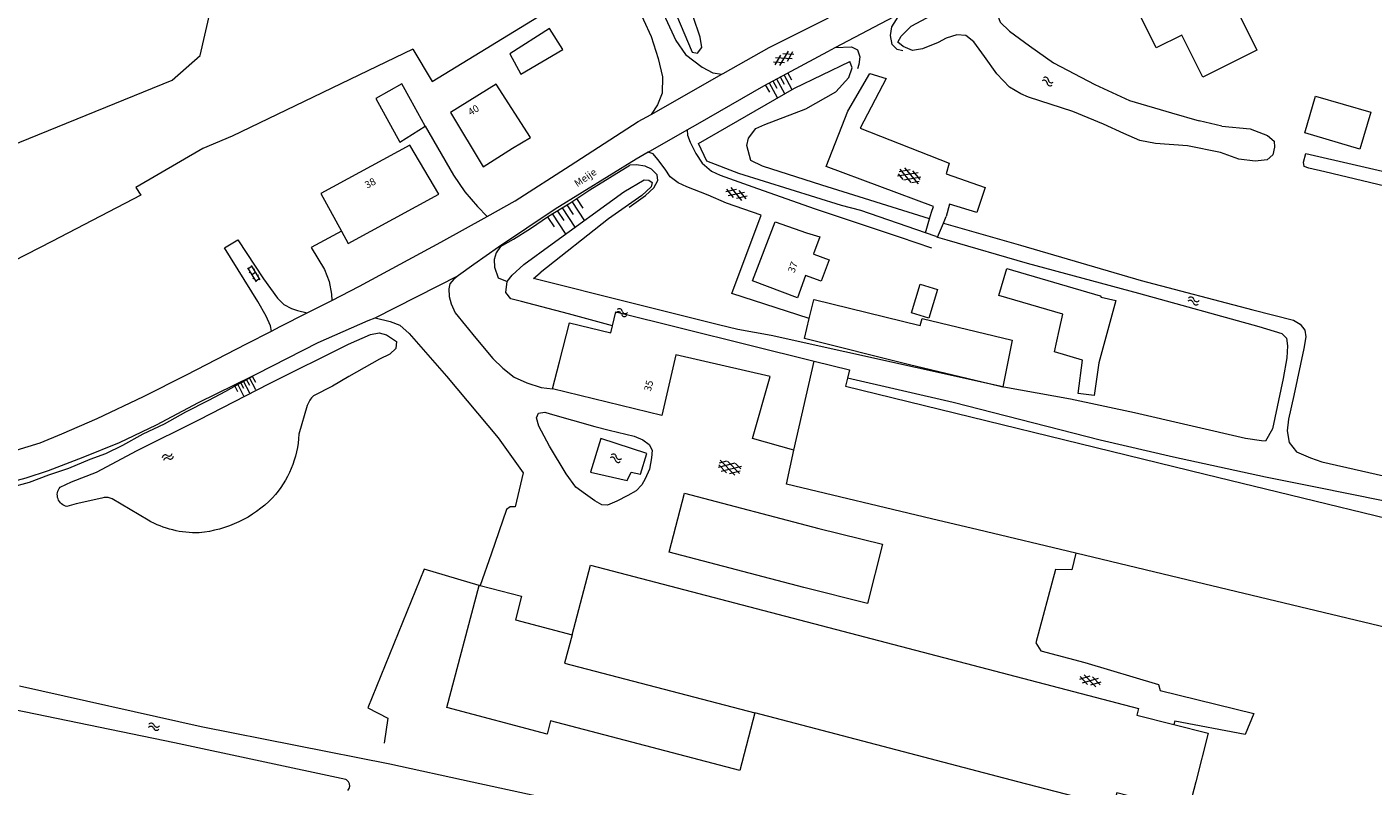
# Model space of a CAD drawing. Units: metres. Extents: x 111630 to 112114, y 457907 to 458210.
# Drawn here: x 111740 to 111927, y 457999 to 458105 of the extents above; entities that cross this region are included whole.
import ezdxf
from ezdxf.enums import TextEntityAlignment as Align

# ---------------------------------------------------------------- set-up
doc = ezdxf.new("R2010")
doc.units = ezdxf.units.M
doc.layers.get('0').update_dxf_attribs({"linetype": 'CONTINUOUS', "lineweight": 18})
for name, color, linetype, lineweight, true_color in [('B01', 1, 'BYLAYER', 18, 0xff0000), ('B02', 1, 'BYLAYER', 18, 0xff0000), ('B04', 1, 'BYLAYER', 18, 0xff0000), ('B07', 1, 'BYLAYER', 18, 0xff0000), ('B11', 1, 'BYLAYER', 18, 0xff0000), ('B14', 1, 'BYLAYER', 18, 0xff0000), ('Q06', 4, 'BESCH', 18, 0x00ffff), ('S01', 18, 'BYLAYER', 18, 0x000000), ('S02', 18, 'BYLAYER', 18, 0x000000), ('S04', 18, 'BYLAYER', 18, 0x000000), ('S05', 18, 'BYLAYER', 18, 0x000000), ('T02', 6, 'BYLAYER', 18, 0xff00ff), ('T04', 6, 'BYLAYER', 18, 0xff00ff), ('T09', 6, 'BYLAYER', 18, 0xff00ff), ('T20', 6, 'BYLAYER', 18, 0xff00ff), ('V00', 18, 'BYLAYER', 18, 0x000000), ('W00', 8, 'BYLAYER', 18, 0x808080), ('W01', 8, 'BYLAYER', 18, 0x808080), ('Z02', 8, 'BYLAYER', 18, 0x808080), ('Z06', 8, 'BYLAYER', 18, 0x808080)]:
    doc.layers.add(name, color=color, linetype=linetype, lineweight=lineweight, true_color=true_color)
doc.styles.add('ISO', font='isocpeur.ttf')
doc.linetypes.add('BESCH', pattern='A,2,[7,TOPOCAD.SHX,S=0.2,R=0,X=0,Y=0],2', length=4)

# ---------------------------------------------------------------- blocks, each defined once
blk = doc.blocks.new('GV4')
at = {"color": 0, "linetype": 'ByBlock', "lineweight": -2}
for p, q in [((2.1, 0.8), (0, -0.4)), ((0, 0.275), (0.9, 0.8)), ((0, 0.65), (2.55, -0.8)), ((0.55, -0.8), (3.1, 0.65)), ((1, 0.8), (3.1, -0.4)), ((2.2, 0.8), (3.1, 0.275)), ((0, -0.025), (1.35, -0.8)), ((1.75, -0.8), (3.1, -0.025))]:
    blk.add_line(p, q, dxfattribs=at)
at = {"color": 0, "linetype": 'ByBlock', "lineweight": -2, "style": 'ISO'}
blk.add_attdef('GV4', text='', height=0.9, dxfattribs=at).set_placement((1.55, 0), align=Align.MIDDLE_CENTER)
blk = doc.blocks.new('WA')
at = {"color": 0, "linetype": 'ByBlock', "lineweight": -2}
for centre, start, end in [((0.375, 0.025), 28.072487, 151.927513), ((0.375, -0.425), 28.072487, 151.927513), ((1.125, 0.425), 208.072487, 331.927513), ((1.125, -0.025), 208.072487, 331.927513)]:
    blk.add_arc(centre, 0.425, start, end, dxfattribs=at)
at = {"color": 0, "linetype": 'ByBlock', "lineweight": -2, "style": 'ISO'}
blk.add_attdef('WA', (0.235572, -0.320078), '', height=0.9, dxfattribs=at)
blk = doc.blocks.new('GV6')
at = {"color": 0, "linetype": 'ByBlock', "lineweight": -2}
for p, q in [((1.3, 0.6), (0, -0.2)), ((1.3, -0.6), (0, 0.2)), ((2.5, -0.6), (0.5, 0.6)), ((2.5, 0.6), (0.5, -0.6)), ((3, -0.2), (1.7, 0.6)), ((3, 0.2), (1.7, -0.6))]:
    blk.add_line(p, q, dxfattribs=at)
at = {"color": 0, "linetype": 'ByBlock', "lineweight": -2, "style": 'ISO'}
blk.add_attdef('GV6', text='', height=0.9, dxfattribs=at).set_placement((1.5, 0), align=Align.MIDDLE_CENTER)
blk = doc.blocks.new('TA')
at = {"color": 0, "linetype": 'ByBlock', "lineweight": -2}
for p, q in [((0, 0.75), (0.5, 0.75)), ((0, 0.5), (1, 0.5)), ((0, 0.25), (0.5, 0.25)), ((0, 0), (1, 0)), ((0, -0.25), (0.5, -0.25)), ((0, -0.5), (1, -0.5)), ((0, -0.75), (0.5, -0.75))]:
    blk.add_line(p, q, dxfattribs=at)
at = {"color": 0, "linetype": 'ByBlock', "lineweight": -2, "style": 'ISO'}
blk.add_attdef('TA', (0.01409, -0.454003), '', height=0.9, dxfattribs=at)
blk = doc.blocks.new('OV2')
at = {"color": 0, "linetype": 'ByBlock', "lineweight": -2}
for p, q in [((0, 0.5), (0.15, 0.5)), ((0.15, -1.15), (0.15, 1.15)), ((0.15, 1), (0.75, 1)), ((0.15, 0), (0.75, 0)), ((0.75, -1.15), (0.75, 1.15)), ((0.9, 0.5), (0.75, 0.5)), ((0, -0.5), (0.15, -0.5)), ((0.15, -1), (0.75, -1)), ((0.9, -0.5), (0.75, -0.5))]:
    blk.add_line(p, q, dxfattribs=at)
at = {"color": 0, "linetype": 'ByBlock', "lineweight": -2, "style": 'ISO'}
blk.add_attdef('OV2', text='', height=0.9, dxfattribs=at).set_placement((0.45, 0), align=Align.MIDDLE_CENTER)

msp = doc.modelspace()

# ---------------------------------------------------------------- linework, layer by layer
at = {"layer": 'B01', "color": 8, "lineweight": 18, "true_color": 0x787878, "flags": 128}
for points in [[(111905.271, 458113.079), (111910.842, 458101.87), (111903.292, 458098.111), (111900.37, 458103.98), (111896.822, 458102.214), (111894.17, 458107.54), (111897.727, 458109.311), (111897.107, 458110.556), (111904.657, 458114.315), (111905.271, 458113.079)], [(111809.648, 458089.698), (111804.872, 458097.119), (111798.52, 458093.207), (111803.037, 458085.627), (111807.153, 458088.202), (111809.648, 458089.698)], [(111796.873, 458081.837), (111792.836, 458088.644), (111780.461, 458081.906), (111783.323, 458076.655), (111784.246, 458074.958), (111796.873, 458081.837)], [(111851.255, 458072.664), (111850.13, 458069.695), (111847.98, 458070.509), (111846.825, 458067.39), (111840.586, 458069.754), (111843.743, 458077.985), (111848.097, 458076.448), (111849.96, 458075.855), (111849.083, 458073.487), (111849.102, 458073.48), (111851.255, 458072.664)], [(111829.919, 458059.423), (111827.926, 458051.011), (111812.728, 458054.709), (111813.701, 458058.452), (111815.083, 458063.92), (111820.858, 458062.529)], [(111846.315, 458046.175), (111840.568, 458047.808), (111843.02, 458056.441)], [(111853.521, 458055.073), (111903.643, 458042.85), (111942.601, 458033.349), (111939.058, 458019.039), (111900.105, 458028.348), (111885.602, 458031.814), (111872.002, 458035.064), (111865.519, 458036.613), (111845.303, 458041.442), (111846.315, 458046.175)], [(111847.722, 458027.04), (111828.974, 458031.948), (111831.108, 458040.168), (111849.832, 458035.259)], [(111815.443, 458020.456), (111817.994, 458030.178), (111894.35, 458010.197), (111894.109, 458009.287), (111899.259, 458007.978), (111904.039, 458006.763), (111902.313, 458000)], [(111840.911, 458009.572), (111838.814, 458001.562), (111812.459, 458008.461), (111811.974, 458006.623), (111797.99, 458010.32), (111802.486, 458027.324), (111802.499, 458027.375), (111802.642, 458027.338), (111808.41, 458025.836), (111807.547, 458022.523), (111815.443, 458020.456)], [(111877.557, 458000), (111840.911, 458009.572)], [(111902.313, 458000), (111901.27, 457995.911), (111891.325, 457998.45), (111890.826, 457996.534), (111877.557, 458000)]]:
    msp.add_lwpolyline(points, dxfattribs=at)
at = {"layer": 'B02', "color": 8, "lineweight": 18, "true_color": 0x787878, "flags": 128}
for points in [[(111814.144, 458101.984), (111812.289, 458104.88), (111806.753, 458101.352), (111808.308, 458098.522), (111811.236, 458100.26), (111814.144, 458101.984)], [(111794.989, 458091.305), (111792.949, 458095.008), (111791.739, 458097.176), (111788.128, 458095.161), (111791.462, 458089.05), (111794.989, 458091.305)], [(111891.179, 458067.022), (111888.806, 458058.344), (111888.176, 458053.768), (111885.932, 458054.076), (111886.567, 458058.706), (111882.66, 458059.846), (111883.299, 458062.815), (111883.79, 458065.097), (111874.897, 458067.692), (111875.998, 458071.468), (111889.022, 458067.668), (111889.135, 458067.476), (111891.179, 458067.022)], [(111876.756, 458061.503), (111875.466, 458054.988), (111875.46, 458054.959), (111873.528, 458055.416), (111862.443, 458058.036), (111847.81, 458061.735), (111848.49, 458064.512), (111849.125, 458067.103), (111849.149, 458067.152), (111863.95, 458063.525), (111864.195, 458064.525), (111876.756, 458061.503)]]:
    msp.add_lwpolyline(points, dxfattribs=at)
at = {"layer": 'B04', "color": 8, "lineweight": 18, "true_color": 0x787878, "flags": 128}
for points in [[(111905.974, 458091.27), (111902.783, 458092.034)], [(111865.246, 458078.379), (111865.514, 458079.292)], [(111864.672, 458076.419), (111865.246, 458078.379)], [(111866.359, 458075.842), (111867.171, 458077.786)], [(111867.171, 458077.786), (111867.563, 458078.723)]]:
    msp.add_lwpolyline(points, dxfattribs=at)
at = {"layer": 'B07', "color": 8, "lineweight": 18, "true_color": 0x787878, "flags": 128}
for points in [[(111846.315, 458046.175), (111849.189, 458058.561)], [(111815.443, 458020.456), (111814.404, 458016.496), (111840.911, 458009.572)]]:
    msp.add_lwpolyline(points, dxfattribs=at)
at = {"layer": 'B11', "color": 8, "lineweight": 18, "true_color": 0x787878, "flags": 128}
for points in [[(111821.08, 458063.502), (111821.524, 458065.443), (111849.189, 458058.561)], [(111820.858, 458062.529), (111821.08, 458063.502)], [(111843.02, 458056.441), (111829.919, 458059.423)], [(111849.189, 458058.561), (111854.067, 458057.347), (111853.793, 458056.207)], [(111853.793, 458056.207), (111853.521, 458055.073)], [(111849.832, 458035.259), (111858.691, 458033.063), (111856.585, 458024.809), (111847.722, 458027.04)]]:
    msp.add_lwpolyline(points, dxfattribs=at)
at = {"layer": 'B14', "color": 8, "lineweight": 18, "true_color": 0x787878, "flags": 128}
for points in [[(111925.185, 458088.092), (111917.519, 458090.336), (111919.022, 458095.473), (111926.689, 458093.229), (111925.185, 458088.092)], [(111862.713, 458065.289), (111863.927, 458069.266), (111866.365, 458068.521), (111865.151, 458064.544), (111862.713, 458065.289)]]:
    msp.add_lwpolyline(points, dxfattribs=at)
at = {"layer": 'Q06', "color": 8, "linetype": 'BESCH', "lineweight": 18, "true_color": 0x787878}
for points in [[(111759.759, 458097.707), (111763.636, 458101.121), (111767.425, 458117.727), (111767.761, 458120.055)], [(111793.27, 458102.017), (111768.095, 458089.903)], [(111866.146, 458075.904), (111864.672, 458076.419), (111855.673, 458079.559), (111852.985, 458080.228), (111838.681, 458084.696), (111834.213, 458086.416), (111833.036, 458088.868), (111846.443, 458096.595), (111854.128, 458100.293)], [(111835.84, 458063.605), (111823.777, 458066.635), (111810.051, 458070.094), (111810.988, 458070.851)], [(111818.001, 458043.097), (111823.135, 458041.952), (111823.685, 458043.113), (111824.961, 458042.84), (111825.843, 458045.687), (111819.435, 458047.782), (111818.001, 458043.097)]]:
    msp.add_lwpolyline(points, dxfattribs=at)
at = {"layer": 'T02', "color": 8, "lineweight": 18, "true_color": 0x787878, "flags": 128}
msp.add_lwpolyline([(111802.623, 458027.283), (111802.486, 458027.324), (111794.837, 458029.605), (111787.015, 458010.31), (111789.768, 458008.873), (111789.292, 458005.368)], dxfattribs=at)
at = {"layer": 'T04', "color": 8, "lineweight": 18, "true_color": 0x787878, "flags": 128}
msp.add_lwpolyline([(111783.323, 458076.655), (111779.117, 458074.403), (111780.98, 458071.322), (111781.598, 458069.642), (111781.94, 458067.879), (111781.967, 458067.026)], dxfattribs=at)
at = {"layer": 'T09', "color": 8, "lineweight": 18, "true_color": 0x787878, "flags": 128}
for points in [[(111861.511, 458101.776), (111860.722, 458101.947), (111860.02, 458102.653), (111859.803, 458103.897), (111859.988, 458105.113), (111861.206, 458107.036)], [(111852.111, 458102.22), (111854.379, 458102.321), (111855.223, 458101.904), (111855.519, 458100.955), (111855.406, 458099.85), (111855.212, 458099.29)], [(111805.492, 458074.531), (111807.271, 458075.528), (111809.653, 458077.036), (111812.141, 458078.745), (111815.11, 458080.554), (111817.898, 458082.437), (111823.503, 458085.869)], [(111823.38, 458080.022), (111825.685, 458081.62), (111826.833, 458082.713), (111827.383, 458083.706), (111827.318, 458084.52), (111826.494, 458085.295), (111825.616, 458085.726), (111824.356, 458085.885), (111823.503, 458085.869)], [(111805.492, 458074.531), (111804.872, 458073.63), (111804.611, 458072.699), (111804.645, 458071.629), (111805.17, 458070.186), (111806.399, 458069.676)], [(111668.913, 458019.178), (111669.685, 458020.264), (111670.589, 458020.826), (111673.162, 458022.179), (111676.168, 458023.776), (111679.038, 458025.216), (111682.453, 458026.639), (111685.757, 458028.035), (111688.993, 458029.379), (111692.886, 458030.938), (111696.166, 458032.063), (111699.289, 458033.057), (111702.094, 458034.047), (111704.945, 458034.725), (111707.928, 458035.484), (111711.067, 458036.139), (111714.281, 458036.839), (111717.303, 458037.591), (111721.129, 458038.275), (111724.956, 458038.946), (111728.575, 458039.513), (111731.394, 458039.958), (111734.249, 458040.478), (111737.131, 458040.966), (111739.846, 458041.72), (111742.543, 458042.716), (111745.342, 458043.675), (111748.326, 458044.897), (111750.492, 458045.692), (111752.877, 458046.883), (111755.687, 458048.423), (111758.68, 458049.854), (111761.641, 458051.491), (111764.836, 458053.148), (111767.214, 458054.384), (111769.445, 458055.624), (111770.861, 458056.465)]]:
    msp.add_lwpolyline(points, dxfattribs=at)
at = {"layer": 'T20', "color": 8, "lineweight": 18, "true_color": 0x787878, "flags": 128}
for points in [[(111826.043, 458087.65), (111831.469, 458090.766)], [(111788.035, 458064.576), (111799.602, 458070.511)]]:
    msp.add_lwpolyline(points, dxfattribs=at)
at = {"layer": 'V00', "color": 8, "lineweight": 18, "true_color": 0x787878, "flags": 128}
for points in [[(111836.285, 458098.519), (111836.485, 458098.632), (111842.918, 458102.241), (111850.508, 458106.052), (111859.207, 458110.605), (111865.088, 458113.699), (111874.791, 458118.131), (111882.849, 458121.829), (111892.466, 458126.301), (111901.809, 458130.111), (111909.552, 458133.107), (111912.601, 458134.318)], [(111824.479, 458115.7), (111825.845, 458112.277), (111828.465, 458106.301), (111829.878, 458103.227), (111831.263, 458101.254), (111833.556, 458099.511), (111835.056, 458098.721), (111836.285, 458098.519)], [(111821.743, 458114.512), (111821.813, 458114.346), (111824.305, 458108.394), (111826.456, 458103.764), (111827.424, 458100.722), (111828.038, 458098.169), (111827.998, 458095.899), (111827.335, 458094.237), (111826.441, 458092.926)], [(111852.111, 458102.22), (111861.206, 458107.036)], [(111831.469, 458090.766), (111832.973, 458091.632), (111842.169, 458096.917), (111851.063, 458101.665), (111852.111, 458102.22)], [(111826.441, 458092.926), (111836.285, 458098.519)], [(111865.514, 458079.292), (111865.803, 458080.112), (111850.839, 458085.666), (111853.874, 458093.356), (111856.902, 458098.597), (111859.188, 458097.928), (111855.56, 458090.985), (111867.979, 458086.152), (111867.537, 458084.662), (111872.992, 458082.761), (111871.845, 458079.276), (111868.003, 458080.431), (111867.563, 458078.723)], [(111803.607, 458078.722), (111807.501, 458080.902), (111815.171, 458085.808), (111824.67, 458091.92), (111826.441, 458092.926)], [(111794.989, 458091.305), (111798.906, 458084.444), (111800.515, 458082.139), (111802.252, 458080.093), (111803.607, 458078.722)], [(111831.469, 458090.766), (111831.508, 458090.043), (111831.883, 458089.046), (111832.696, 458087.498), (111833.588, 458086.138), (111834.849, 458084.999), (111836.068, 458084.443), (111841.285, 458082.611), (111849.301, 458079.768), (111861.158, 458075.817), (111865.512, 458074.359)], [(111826.043, 458087.65), (111824.367, 458086.687), (111813.112, 458079.711), (111805.198, 458074.439), (111801.756, 458072.022), (111799.602, 458070.511)], [(111848.49, 458064.512), (111837.721, 458067.991), (111841.8, 458078.87), (111836.949, 458080.573), (111834.39, 458081.672), (111831.416, 458082.825), (111830.203, 458083.414), (111829.131, 458084.232), (111828.399, 458085.316), (111827.384, 458086.661), (111826.723, 458087.447), (111826.043, 458087.65)], [(111781.967, 458067.026), (111785.856, 458069.003), (111797.185, 458075.127), (111803.607, 458078.722)], [(111773.561, 458062.745), (111773.421, 458063.486), (111772.826, 458064.829), (111771.675, 458066.869), (111767.046, 458074.339), (111768.887, 458075.454), (111772.484, 458070.046), (111774.429, 458067.317), (111775.297, 458066.467), (111776.376, 458065.907), (111777.213, 458065.597), (111778.538, 458065.283)], [(111799.602, 458070.511), (111798.966, 458069.965), (111798.434, 458069.327), (111798.293, 458068.648), (111798.333, 458067.584), (111798.589, 458066.564), (111799.179, 458065.298), (111802.039, 458061.758), (111804.393, 458058.95), (111805.818, 458057.59), (111807.393, 458056.322), (111809.135, 458055.54), (111811.121, 458054.915), (111812.728, 458054.709)], [(111778.538, 458065.283), (111781.967, 458067.026)], [(111770.861, 458056.465), (111771.542, 458056.8), (111780.08, 458061.175), (111787.045, 458064.238), (111788.035, 458064.576)], [(111773.561, 458062.745), (111774.775, 458063.371), (111778.538, 458065.283)], [(111788.035, 458064.576), (111790.113, 458064.095), (111791.452, 458063.575), (111792.751, 458062.426), (111797.944, 458056.451), (111805.154, 458047.896), (111808.632, 458043.02), (111807.53, 458038.298), (111806.841, 458038.293), (111806.324, 458037.898), (111804.189, 458031.684), (111802.642, 458027.338), (111802.623, 458027.283)], [(111712.565, 458041.168), (111714.422, 458041.662), (111719.345, 458042.365), (111725.225, 458043.23), (111729.28, 458044.195), (111733.877, 458045.183), (111738.02, 458046.181), (111741.329, 458047.176), (111744.349, 458048.465), (111749.292, 458050.602), (111755.729, 458053.621), (111761.72, 458056.652), (111770.088, 458060.953), (111773.561, 458062.745)], [(111675.305, 458023.711), (111679.691, 458025.59), (111685.861, 458028.28), (111693.512, 458031.434), (111697.535, 458032.897), (111703.606, 458034.733), (111708.226, 458036.034), (111714.194, 458037.224), (111719.988, 458038.235), (111724.293, 458038.931), (111732.774, 458040.563), (111739.422, 458042.306), (111742.526, 458043.339), (111747.348, 458045.207), (111752.408, 458047.253), (111757.54, 458049.719), (111763.408, 458052.803), (111770.861, 458056.465)], [(111818.606, 458049.444), (111820.606, 458048.968), (111824.071, 458048.122), (111825.296, 458047.594), (111826.179, 458046.945), (111826.583, 458046.171), (111826.495, 458045.111), (111826.224, 458043.51), (111825.609, 458042.175), (111825.15, 458041.33), (111824.366, 458040.517), (111823.198, 458039.838), (111821.688, 458039.061), (111820.395, 458038.523), (111819.578, 458038.553), (111818.628, 458039.103), (111817.308, 458040.02), (111815.989, 458041.004), (111814.606, 458042.872), (111812.277, 458046.732), (111810.825, 458049.525), (111810.497, 458050.664), (111810.767, 458051.309), (111811.631, 458051.452), (111812.414, 458051.224), (111818.606, 458049.444)], [(111885.602, 458031.814), (111885.071, 458029.521), (111882.795, 458029.534), (111880.049, 458019.354), (111880.736, 458018.211), (111886.865, 458016.614), (111897.144, 458013.531), (111897.363, 458012.702), (111910.412, 458009.497), (111909.214, 458006.567), (111899.387, 458008.431), (111899.259, 458007.978)]]:
    msp.add_lwpolyline(points, dxfattribs=at)
at = {"layer": 'W00', "color": 8, "lineweight": 18, "true_color": 0x787878, "flags": 128}
for points in [[(111824.349, 458116.213), (111825.329, 458116.133), (111825.863, 458115.483), (111827.446, 458112.805), (111832.191, 458101.611), (111832.91, 458101.439), (111833.5, 458102.232), (111833.269, 458103.698), (111832.329, 458106.543), (111828.881, 458114.811), (111828.953, 458116.044), (111830.451, 458117.664), (111832.695, 458118.9), (111839.838, 458122.858), (111840.313, 458123.199)], [(111905.974, 458091.27), (111909.887, 458090.922), (111912.333, 458089.998), (111913.265, 458089.179), (111913.286, 458088.37), (111913.044, 458087.293), (111912.262, 458086.615), (111910.603, 458086.423), (111908.314, 458086.694), (111905.773, 458087.607), (111901.171, 458088.559), (111896.713, 458088.868), (111894.541, 458089.306), (111892.285, 458090.26), (111889.478, 458091.578), (111885.207, 458093.313), (111879.016, 458095.342), (111877.965, 458095.806), (111876.387, 458096.707), (111874.622, 458098.59), (111872.879, 458100.987), (111871.425, 458103.009), (111870.307, 458103.909), (111869.054, 458104.022), (111867.55, 458103.519), (111866.449, 458102.957), (111864.273, 458102.046), (111862.851, 458101.832), (111861.562, 458102.359), (111860.819, 458102.992), (111861.287, 458103.811), (111862.673, 458105.214), (111864.868, 458106.369), (111869.021, 458108.444), (111876.466, 458112.197), (111885.874, 458116.532)], [(111886.846, 458115.079), (111880.178, 458111.964), (111875.775, 458109.891), (111874.577, 458108.427), (111874.528, 458107.298), (111875.06, 458105.769), (111876.384, 458104.513), (111879.149, 458102.491), (111882.5, 458100.102), (111888.277, 458097.083), (111893.084, 458094.846), (111898.954, 458093.138), (111902.783, 458092.034)], [(111795.961, 458097.503), (111812.438, 458107.6), (111817.166, 458110.925), (111818.184, 458112.363), (111818.192, 458112.373)], [(111793.27, 458102.017), (111795.96, 458097.503)], [(111865.246, 458078.379), (111850.229, 458083.064), (111841.964, 458085.695), (111840.35, 458086.503), (111839.787, 458088.579), (111840.023, 458089.624), (111841.021, 458090.976), (111842.288, 458091.537), (111847.983, 458093.696), (111852.187, 458096.046), (111853.977, 458098.066), (111854.482, 458099.405), (111854.128, 458100.293)], [(111689.54, 458073.727), (111691.034, 458073.855), (111709.649, 458079.398), (111735.79, 458087.941), (111759.759, 458097.707)], [(111768.095, 458089.903), (111764.018, 458088.161), (111754.665, 458082.758), (111755.389, 458081.668), (111742.988, 458075.205), (111733.976, 458070.621), (111719.876, 458063.561), (111701.451, 458054.248)], [(112000, 458065.587), (111966.529, 458073.875), (111920.292, 458084.926), (111918.066, 458085.438), (111917.411, 458085.657), (111917.311, 458086.275), (111917.659, 458087.458), (111978.348, 458073.49)], [(111806.399, 458069.676), (111807.105, 458070.554), (111808.733, 458072.028), (111812.69, 458074.907), (111822.671, 458082.152), (111825.478, 458083.806), (111826.156, 458083.754), (111826.609, 458083.464), (111826.474, 458082.843), (111825.174, 458081.647), (111820.512, 458078.364), (111810.988, 458070.851)], [(111867.171, 458077.786), (111877.912, 458074.728), (111894.731, 458069.803), (111910.289, 458065.708), (111915.948, 458064.282), (111916.88, 458063.728), (111917.525, 458062.885), (111917.633, 458061.945), (111917.36, 458060.325), (111915.985, 458053.8), (111915.217, 458050.477)], [(111866.146, 458075.904), (111866.359, 458075.842), (111867.655, 458075.461), (111878.851, 458072.204), (111894.354, 458068.027), (111911.124, 458063.394), (111914.293, 458062.397), (111914.971, 458061.757), (111915.1, 458060.683), (111915.004, 458059.049), (111914.486, 458056.154), (111912.993, 458049.122), (111912.05, 458047.444), (111911.47, 458047.461), (111909.249, 458047.786), (111893.807, 458051.367), (111884.853, 458053.274), (111875.591, 458054.96), (111875.466, 458054.988), (111873.528, 458055.416), (111843.158, 458062.124), (111838.547, 458062.953), (111835.84, 458063.605)], [(111821.08, 458063.502), (111814.967, 458065.157), (111808.421, 458066.871), (111806.894, 458067.256), (111806.213, 458068.147), (111806.399, 458069.676)], [(111744.119, 458041.004), (111745.721, 458041.76), (111749.205, 458043.112), (111754.864, 458046.135), (111763.462, 458050.413), (111773.29, 458055.439), (111784.292, 458060.951), (111787.355, 458062.296), (111788.586, 458062.525), (111789.613, 458062.232), (111790.976, 458061.301), (111790.885, 458060.324), (111790.049, 458059.534), (111788.638, 458058.851), (111784.327, 458056.442), (111782.081, 458055.068), (111779.425, 458053.724)], [(111992.318, 458025.65), (111965.743, 458031.322), (111941.737, 458036.431), (111919.236, 458040.988), (111912.046, 458042.389), (111899.23, 458045.217), (111889.004, 458047.579), (111868.513, 458052.814), (111853.794, 458056.207)], [(111915.217, 458050.477), (111915.051, 458048.853), (111915.343, 458047.254), (111916.372, 458045.942), (111918.319, 458045.09), (111919.863, 458044.543), (111979.651, 458031.005), (112000, 458026.475)], [(111750.256, 458039.563), (111749.924, 458039.501), (111746.361, 458038.717), (111745.087, 458038.325)]]:
    msp.add_lwpolyline(points, dxfattribs=at)
at = {"layer": 'W01', "color": 8, "lineweight": 18, "true_color": 0x787878, "flags": 128}
for points in [[(111779.425, 458053.724, 0.133917), (111778.564, 458052.384)], [(111777.377, 458048.378, -0.179902), (111773.701, 458039.523)], [(111745.087, 458038.325, -0.570468), (111744.119, 458041.004)], [(111751.378, 458039.394, 0.156451), (111750.256, 458039.563)], [(111773.701, 458039.523, -0.177709), (111763.509, 458034.663)], [(111763.509, 458034.663, -0.13587), (111756.377, 458036.414)], [(111784.306, 458000, 0.135871), (111783.924, 458000.31)], [(111784.194, 457998.793, 0.371482), (111784.306, 458000)]]:
    msp.add_lwpolyline(points, format="xyb", dxfattribs=at)
for points in [[(111778.564, 458052.384), (111777.377, 458048.378)], [(111756.377, 458036.414), (111751.378, 458039.394)], [(111738.476, 458013.348), (111763.779, 458007.692), (111790.042, 458002.492), (111801.532, 458000)], [(111783.924, 458000.31), (111760.05, 458005.429), (111736.215, 458010.351)], [(111801.532, 458000), (111824.225, 457995.078), (111855.448, 457988.114), (111887.764, 457981.765), (111919.609, 457975.391), (111949.868, 457968.586), (111955.022, 457967.775)]]:
    msp.add_lwpolyline(points, dxfattribs=at)

# ---------------------------------------------------------------- block references
at = {"layer": 'S01', "color": 8, "lineweight": 18, "true_color": 0x787878}
for name, p, rotation in [('GV6', (111843.606, 458100.024), 28.102824), ('GV4', (111863.908, 458083.848), 159.645039), ('GV6', (111836.922, 458082.331), 340.677518), ('GV4', (111835.897, 458044.144), 344.212053), ('GV6', (111886.157, 458014.443), 345.282689)]:
    msp.add_blockref(name, p, dxfattribs=dict(at, rotation=rotation))
at = {"layer": 'S02', "color": 8, "lineweight": 18, "true_color": 0x787878, "rotation": 211.798913}
msp.add_blockref('OV2', (111771.486, 458070.965), dxfattribs=at)
at = {"layer": 'S04', "color": 8, "lineweight": 18, "true_color": 0x787878}
for p, xscale, yscale, rotation in [((111843.905, 458097.889), 2.352456, 2.352456, 299.125573), ((111814.066, 458079.895), 3.18371, 3.18371, 303.560292), ((111769.652, 458055.832), 1.880369, 1.880369, 297.559859)]:
    msp.add_blockref('TA', p, dxfattribs=dict(at, xscale=xscale, yscale=yscale, rotation=rotation))
at = {"layer": 'S05', "color": 8, "lineweight": 18, "true_color": 0x787878}
for p, rotation in [((111881.012, 458097.796), 337.102409), ((111902.731, 458066.769), 166.519874), ((111821.653, 458065.519), 344.448275), ((111758.45, 458044.916), 23.770476), ((111820.823, 458045.305), 339.752498), ((111757.929, 458007.561), 172.412931)]:
    msp.add_blockref('WA', p, dxfattribs=dict(at, rotation=rotation))

# ---------------------------------------------------------------- texts
at = {"layer": 'Z02', "color": 8, "lineweight": 13, "true_color": 0x787878, "char_height": 1, "attachment_point": 7, "line_spacing_factor": 0.6, "style": 'ISO'}
for s, insert, rotation in [('40', (111801.493, 458092.429), 32.0054), ('38', (111787.045, 458082.281), 28.5647), ('37', (111846.694, 458070.666), 69.69875), ('35', (111826.708, 458054.209), 75.40808)]:
    msp.add_mtext(s, dxfattribs=dict(at, insert=insert, rotation=rotation))
at = {"layer": 'Z06', "color": 8, "lineweight": 13, "true_color": 0x787878, "insert": (111816.351, 458082.51), "char_height": 1, "attachment_point": 7, "rotation": 34.11903, "line_spacing_factor": 0.6, "style": 'ISO'}
msp.add_mtext('Meije', dxfattribs=at)

doc.saveas('drawing.dxf')
